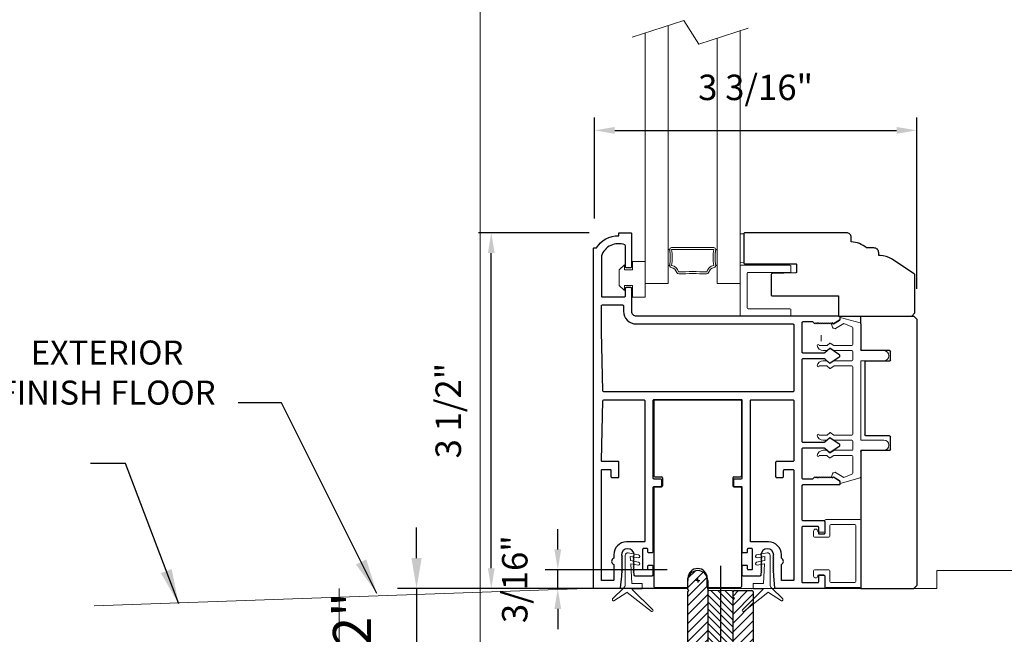
# Model space of a CAD drawing. Extents: x 5690 to 6070, y -770 to -577.
# Drawn here: x 5704 to 5713, y -759 to -753 of the extents above; entities that cross this region are included whole.
import ezdxf

# ---------------------------------------------------------------- set-up
doc = ezdxf.new("R2010")
doc.units = 0
doc.header["$LTSCALE"] = 250
doc.header["$MEASUREMENT"] = 0
doc.header["$PDMODE"] = 3
doc.header["$PDSIZE"] = -2
doc.linetypes.add('CENTERX2', pattern=[20.32, 12.7, -2.54, 2.54, -2.54])
doc.linetypes.add('HIDDEN', pattern=[0.375, 0.25, -0.125])
doc.layers.get('0').update_dxf_attribs({"color": 5, "linetype": 'CONTINUOUS', "lineweight": 20})
doc.layers.get('DEFPOINTS').update_dxf_attribs({"color": 2, "linetype": 'CONTINUOUS'})
for name, color, linetype, lineweight in [('1', 1, 'CONTINUOUS', 13), ('2', 2, 'CONTINUOUS', 25), ('4', 4, 'CONTINUOUS', 5), ('6', 6, 'CONTINUOUS', 5), ('Dimensions', 2, 'CONTINUOUS', 25), ('Hatches', 254, 'CONTINUOUS', 5), ('LS-PR-004 JAMB SEAL', 41, 'CONTINUOUS', 15), ('Pocket', 1, 'CONTINUOUS', 13)]:
    doc.layers.add(name, color=color, linetype=linetype, lineweight=lineweight)
for name, color, linetype in [('81020 DOOR PROFILE B', 90, 'CONTINUOUS'), ('81056 Sash', 255, 'CONTINUOUS'), ('81067 Glazing Stop', 255, 'CONTINUOUS'), ('Center', 3, 'CENTERX2'), ('Dim', 7, 'CONTINUOUS'), ('LS-PP-024 SITTING BLOCK', 25, 'CONTINUOUS')]:
    doc.layers.add(name, color=color, linetype=linetype)
doc.styles.add('ROMANS', font='romans')
doc.dimstyles.new('LWDEC', dxfattribs={"dimscale": 0.1, "dimtxt": 2.5, "dimasz": 2, "dimexe": 1.25, "dimexo": 3, "dimgap": 2, "dimtad": 1, "dimtoh": 1, "dimdec": 4, "dimzin": 11, "dimdsep": 46, "dimlunit": 5, "dimtxsty": 'ROMANS', "dimcen": 0, "dimdle": 1.5, "dimazin": 0, "dimtfac": 1, "dimtdec": 4, "dimtix": 1, "dimtmove": 0, "dimatfit": 3, "dimfxl": 0, "dimfrac": 2, "dimtzin": 0, "dimarcsym": 0})
doc.dimstyles.new('LWDEC$7', dxfattribs={"dimscale": 25, "dimtxt": 2.5, "dimasz": 2.3, "dimexe": 1.25, "dimexo": 3, "dimgap": 2, "dimtad": 1, "dimtoh": 1, "dimdec": 4, "dimzin": 11, "dimdsep": 46, "dimlunit": 5, "dimtxsty": 'ROMANS', "dimcen": 0.1, "dimdle": 1.5, "dimazin": 0, "dimtfac": 1, "dimtdec": 4, "dimtix": 1, "dimtmove": 0, "dimatfit": 3, "dimfxl": 0, "dimfrac": 2, "dimtzin": 0, "dimarcsym": 0})

# ---------------------------------------------------------------- blocks, each defined once
blk = doc.blocks.new('LS-PW-18 SASH')
for p, q in [((-0.6738, 0), (-0.6738, 0.5187)), ((-0.6738, 0.5187), (-0.6425, 0.55)), ((1.9749, 0.55), (-0.6425, 0.55)), ((1.9749, 0.55), (2.0063, 0.5187)), ((2.0063, 0), (2.0063, 0.5187)), ((0.6837, 0.28), (0.6837, 0.01)), ((0.6938, 0.29), (0.8187, 0.29)), ((0.8287, 0.28), (0.8287, 0.05)), ((1.5637, 0.28), (1.5637, 0.05)), ((1.5738, 0.29), (1.6587, 0.29)), ((1.6688, 0.28), (1.6688, 0.01)), ((0.6737, 0), (-0.6738, 0)), ((1.5537, 0.04), (0.8387, 0.04)), ((1.9284, 0), (1.6787, 0)), ((1.9284, 0), (2.0063, 0))]:
    blk.add_line(p, q)
for centre, start, end in [((0.6938, 0.28), 90, 180), ((0.8187, 0.28), 0, 90), ((1.5738, 0.28), 90, 180), ((1.6587, 0.28), 0, 90), ((0.6737, 0.01), 270, 0), ((0.8387, 0.05), 180, 270), ((1.5537, 0.05), 270, 0), ((1.6787, 0.01), 180, 270)]:
    blk.add_arc(centre, 0.01, start, end)
blk = doc.blocks.new('LS-PP-013 LARGE THERMAL BREAK')
for p, q in [((-0.3825, 1.24), (-0.3222, 1.2775)), ((-0.1207, 1.252), (-0.3175, 1.3059)), ((-0.3175, 1.3059), (-0.3175, 1.286)), ((-0.4025, 1.24), (-0.3925, 1.25)), ((-0.4025, 1.24), (-0.3925, 1.2117)), ((-0.3925, 1.25), (-0.3825, 1.24)), ((-0.3614, 1.1969), (-0.2791, 1.2481)), ((-0.2007, 1.2157), (-0.2791, 1.2481)), ((-0.1925, 1.04), (-0.1925, 1.2058)), ((-0.1125, 1.2421), (-0.1125, 0.98)), ((-0.5225, 1.03), (-0.4451, 1.03)), ((-0.4844, 0.98), (-0.4451, 0.98)), ((-0.4194, 1.0533), (-0.4451, 1.03)), ((-0.4194, 1.0033), (-0.4451, 0.98)), ((-0.377, 1.03), (-0.4133, 1.0538)), ((-0.377, 0.98), (-0.4133, 1.0038)), ((-0.377, 1.03), (-0.2025, 1.03)), ((-0.377, 0.98), (-0.2025, 0.98)), ((-0.1925, 0.97), (-0.1925, 0.89)), ((-0.1925, 0.97), (-0.1925, 0.89)), ((-0.1125, 0.98), (0.1125, 0.98)), ((-0.4844, 0.88), (-0.4495, 0.88)), ((-0.4199, 0.8563), (-0.4427, 0.8773)), ((-0.3795, 0.8784), (-0.4139, 0.8558)), ((-0.374, 0.88), (-0.2025, 0.88)), ((-0.1125, 0.88), (-0.1125, 0.1)), ((-0.1125, 0.88), (0.1125, 0.88)), ((-0.5225, 0.83), (-0.4495, 0.83)), ((-0.4199, 0.8063), (-0.4427, 0.8273)), ((-0.3795, 0.8284), (-0.4139, 0.8058)), ((-0.374, 0.83), (-0.2025, 0.83)), ((-0.1925, 0.82), (-0.1925, 0.16)), ((-0.1925, 0.82), (-0.1925, 0.16)), ((-0.5225, 0.15), (-0.4451, 0.15)), ((-0.4844, 0.1), (-0.4451, 0.1)), ((-0.4194, 0.1733), (-0.4451, 0.15)), ((-0.4194, 0.1233), (-0.4451, 0.1)), ((-0.377, 0.15), (-0.4133, 0.1738)), ((-0.377, 0.1), (-0.4133, 0.1238)), ((-0.377, 0.15), (-0.2025, 0.15)), ((-0.377, 0.1), (-0.2025, 0.1)), ((-0.1125, 0.1), (0.1125, 0.1)), ((-0.4844, 0), (-0.4495, 0)), ((-0.374, 0), (-0.2025, 0)), ((-0.1925, 0.09), (-0.1925, 0.01)), ((-0.1125, 0), (-0.1125, -0.2621)), ((-0.1125, 0), (0.1125, 0)), ((-0.5225, -0.05), (-0.4495, -0.05)), ((-0.4199, -0.0237), (-0.4427, -0.0027)), ((-0.4199, -0.0737), (-0.4427, -0.0527)), ((-0.3795, -0.0016), (-0.4139, -0.0242)), ((-0.3795, -0.0516), (-0.4139, -0.0742)), ((-0.374, -0.05), (-0.2025, -0.05)), ((-0.1925, -0.06), (-0.1925, -0.2258)), ((-0.4025, -0.26), (-0.3925, -0.2317)), ((-0.4025, -0.26), (-0.3925, -0.27)), ((-0.3925, -0.27), (-0.3825, -0.26)), ((-0.3825, -0.26), (-0.3222, -0.2975)), ((-0.3614, -0.2169), (-0.2791, -0.2681)), ((-0.1207, -0.272), (-0.3175, -0.3259)), ((-0.2007, -0.2357), (-0.2791, -0.2681)), ((-0.3175, -0.3259), (-0.3175, -0.306))]:
    blk.add_line(p, q)
for centre, radius, start, end in [((-0.3275, 1.286), 0.01, 301.90972, 0), ((-0.3699, 1.2197), 0.024, 199.47398, 307.448), ((-0.3699, 1.2197), 0.024, 116.37143, 121.9719), ((-0.2025, 1.2058), 0.01, 0, 79.70144), ((-0.1225, 1.2421), 0.01, 360, 79.70144), ((-0.5325, 1.03), 0.01, 0, 180), ((-0.4835, 1.0398), 0.0598, 189.43616, 270.8596), ((-0.416, 1.0496), 0.005, 57.32777, 131.98721), ((-0.416, 0.9996), 0.005, 57.32777, 131.98721), ((-0.2025, 1.04), 0.01, 270, 360), ((-0.2025, 0.97), 0.01, 0, 90), ((0.1125, 0.93), 0.05, 270, 90), ((-0.4835, 0.8202), 0.0598, 89.1404, 170.56384), ((-0.4495, 0.87), 0.01, 47.16274, 90), ((-0.374, 0.87), 0.01, 90, 123.25538), ((-0.2025, 0.89), 0.01, 270, 0), ((-0.5325, 0.83), 0.01, 180, 0), ((-0.4495, 0.82), 0.01, 47.16274, 90), ((-0.4166, 0.86), 0.005, 228.01279, 302.67223), ((-0.4166, 0.81), 0.005, 228.01279, 302.67223), ((-0.374, 0.82), 0.01, 90, 123.25538), ((-0.2025, 0.82), 0.01, 0, 90), ((-0.5325, 0.15), 0.01, 0, 180), ((-0.4835, 0.1598), 0.0598, 189.43616, 270.8596), ((-0.416, 0.1696), 0.005, 57.32777, 131.98721), ((-0.416, 0.1196), 0.005, 57.32777, 131.98721), ((-0.2025, 0.16), 0.01, 270, 360), ((-0.2025, 0.09), 0.01, 0, 90), ((0.1125, 0.05), 0.05, 270, 90), ((-0.4835, -0.0598), 0.0598, 89.1404, 170.56384), ((-0.4495, -0.01), 0.01, 47.16274, 90), ((-0.2025, 0.01), 0.01, 270, 0), ((-0.5325, -0.05), 0.01, 180, 0), ((-0.4495, -0.06), 0.01, 47.16274, 90), ((-0.4166, -0.02), 0.005, 228.01279, 302.67223), ((-0.4166, -0.07), 0.005, 228.01279, 302.67223), ((-0.374, -0.01), 0.01, 90, 123.25538), ((-0.374, -0.06), 0.01, 90, 123.25538), ((-0.2025, -0.06), 0.01, 0, 90), ((-0.3699, -0.2397), 0.024, 52.552, 160.52602), ((-0.3699, -0.2397), 0.024, 238.0281, 243.62857), ((-0.2025, -0.2258), 0.01, 280.29856, 0), ((-0.1225, -0.2621), 0.01, 280.29856, 360), ((-0.3275, -0.306), 0.01, 0, 58.09028)]:
    blk.add_arc(centre, radius, start, end)
blk = doc.blocks.new('LS-PP-014 SMALL THERMAL BREAK')
for p, q in [((-0.1775, 0.66), (-0.1775, 0.555)), ((-0.1675, 0.67), (0.1675, 0.67)), ((-0.1275, 0.61), (-0.1275, 0.505)), ((-0.1175, 0.62), (0.1175, 0.62)), ((0.1275, 0.61), (0.1275, 0.06)), ((0.1775, 0.66), (0.1775, 0.01)), ((-0.2875, 0.555), (-0.2875, 0.505)), ((-0.2775, 0.495), (-0.1375, 0.495)), ((-0.2375, 0.545), (-0.1875, 0.545)), ((-0.2275, 0.545), (-0.1875, 0.545)), ((-0.2875, 0.115), (-0.2875, 0.165)), ((-0.2775, 0.175), (-0.1375, 0.175)), ((-0.2375, 0.125), (-0.1875, 0.125)), ((-0.2275, 0.125), (-0.1875, 0.125)), ((-0.1775, 0.01), (-0.1775, 0.115)), ((-0.1275, 0.06), (-0.1275, 0.165)), ((-0.1675, 0), (0.1675, 0)), ((-0.1175, 0.05), (0.1175, 0.05))]:
    blk.add_line(p, q)
for centre, radius, start, end in [((-0.1675, 0.66), 0.01, 90, 180), ((-0.1175, 0.61), 0.01, 90, 180), ((0.1175, 0.61), 0.01, 0, 90), ((0.1675, 0.66), 0.01, 360, 90), ((-0.2675, 0.555), 0.02, 0, 180), ((-0.2775, 0.505), 0.01, 180, 270), ((-0.2375, 0.555), 0.01, 180, 270), ((-0.1875, 0.555), 0.01, 270, 360), ((-0.1375, 0.505), 0.01, 270, 0), ((-0.2775, 0.165), 0.01, 90, 180), ((-0.2675, 0.115), 0.02, 180, 0), ((-0.2375, 0.115), 0.01, 90, 180), ((-0.1875, 0.115), 0.01, 0, 90), ((-0.1375, 0.165), 0.01, 0, 90), ((-0.1675, 0.01), 0.01, 180, 270), ((-0.1175, 0.06), 0.01, 180, 270), ((0.1175, 0.06), 0.01, 270, 0), ((0.1675, 0.01), 0.01, 270, 360)]:
    blk.add_arc(centre, radius, start, end)
blk = doc.blocks.new('LS-PR-001 GLAZING RUBBER')
for p, q in [((-0.1425, 0.32), (-0.1925, 0.27)), ((-0.1425, 0.27), (-0.1425, 0.32)), ((-0.0625, 0.27), (-0.0625, 0.35)), ((0.0625, 0.35), (-0.0625, 0.35)), ((0.0625, 0.35), (0.0625, 0)), ((-0.1925, 0.115), (-0.1925, 0.27)), ((-0.0625, 0.27), (-0.1425, 0.27)), ((-0.1425, 0.065), (-0.1925, 0.115)), ((-0.1425, 0.065), (-0.1425, 0.115)), ((-0.0625, 0.115), (-0.1425, 0.115)), ((-0.0625, 0), (-0.0625, 0.115)), ((0.0625, 0), (-0.0625, 0))]:
    blk.add_line(p, q)
blk = doc.blocks.new('LS-PP-015 GLASS THERMAL BREAK')
for p, q in [((-0.25, 0.49), (-0.25, 0.01)), ((-0.24, 0.5), (0.24, 0.5)), ((0.25, 0.49), (0.25, 0.44)), ((-0.18, 0.42), (-0.18, 0.08)), ((-0.17, 0.43), (0.24, 0.43)), ((-0.24, 0), (0.24, 0)), ((-0.17, 0.07), (0.24, 0.07)), ((0.25, 0.06), (0.25, 0.01))]:
    blk.add_line(p, q)
for centre, start, end in [((-0.24, 0.49), 90, 180), ((0.24, 0.49), 0, 90), ((-0.17, 0.42), 90, 180), ((0.24, 0.44), 270, 0), ((-0.24, 0.01), 180, 270), ((-0.17, 0.08), 180, 270), ((0.24, 0.06), 0, 90), ((0.24, 0.01), 270, 0)]:
    blk.add_arc(centre, 0.01, start, end)
blk = doc.blocks.new('LS-PR-004 JAMB SEAL')
for p, q in [((-0.0041, 0.3644), (0.2331, 0.5527)), ((0.0452, 0.3353), (0.2461, 0.5362)), ((-0.0388, 0.3187), (-0.1484, 0.4283)), ((-0.0099, 0.3641), (-0.1366, 0.4465)), ((0.0443, 0.33), (0.0446, 0.334)), ((0.0463, 0.3279), (0.1406, 0.3279)), ((0.1426, 0.3259), (0.1426, 0.2799)), ((-0.025, 0), (-0.025, 0.2887)), ((0.0298, 0.0841), (0.0411, 0.276)), ((0.0431, 0.2779), (0.1406, 0.2779)), ((0.0255, 0.0127), (0.0277, 0.0491)), ((0.1033, 0.0253), (0.0279, 0.0106)), ((0.1076, 0.0662), (0.0293, 0.0509)), ((0.1033, 0.0959), (0.0322, 0.0821)), ((0.1076, -0.0045), (0.0048, -0.0245))]:
    blk.add_line(p, q)
for centre, radius, start, end in [((0.2382, 0.5433), 0.0107, 318.48412, 118.42031), ((-0.1394, 0.4354), 0.0114, 75.71844, 218.23383), ((-0.0644, 0.2887), 0.0394, 0, 49.58363), ((-0.0072, 0.3683), 0.005, 236.97613, 308.45222), ((0.0463, 0.3299), 0.002, 176.61121, 270), ((0.0466, 0.3338), 0.002, 135, 176.61121), ((0.1406, 0.3259), 0.002, 0, 90), ((0.0431, 0.2759), 0.002, 90, 176.61121), ((0.1406, 0.2799), 0.002, 270, 0), ((0, 0), 0.025, 179.80842, 281.03647), ((0.0275, 0.0125), 0.002, 176.58086, 281.03647), ((0.0297, 0.049), 0.002, 101.03647, 176.58086), ((0.0318, 0.084), 0.002, 176.58086, 281.03647), ((0.1033, 0.0808), 0.0152, 286.41098, 90), ((0.1033, 0.0101), 0.0152, 286.41098, 90)]:
    blk.add_arc(centre, radius, start, end)
blk = doc.blocks.new('LS-PP-024 SITTING BLOCK')
for p, q in [((269.6817, 55.28), (269.6817, 54.545)), ((269.6917, 55.29), (270.5317, 55.29)), ((270.5417, 55.28), (270.5417, 54.545)), ((269.6917, 54.535), (269.7567, 54.535)), ((269.7667, 54.525), (269.7667, 54.445)), ((270.4567, 54.525), (270.4567, 54.445)), ((270.4667, 54.535), (270.5317, 54.535)), ((269.6817, 54.425), (269.6817, 53.455)), ((269.6917, 54.435), (269.7567, 54.435)), ((270.4667, 54.435), (270.5317, 54.435)), ((270.5417, 54.425), (270.5417, 53.455)), ((270.0167, 53.445), (270.0167, 53.5375)), ((270.2067, 53.445), (270.2067, 53.5375)), ((269.6917, 53.445), (270.0167, 53.445)), ((270.2067, 53.445), (270.5317, 53.445))]:
    blk.add_line(p, q)
for centre, radius, start, end in [((269.6917, 55.28), 0.01, 90, 180), ((270.5317, 55.28), 0.01, 360, 90), ((269.6917, 54.545), 0.01, 180, 270), ((269.7567, 54.525), 0.01, 0, 90), ((270.4667, 54.525), 0.01, 90, 180), ((270.5317, 54.545), 0.01, 270, 0), ((269.6917, 54.425), 0.01, 90, 180), ((269.7567, 54.445), 0.01, 270, 0), ((270.4667, 54.445), 0.01, 180, 270), ((270.5317, 54.425), 0.01, 0, 90), ((270.1117, 53.5375), 0.095, 0, 180), ((269.6917, 53.455), 0.01, 180, 270), ((270.5317, 53.455), 0.01, 270, 0)]:
    blk.add_arc(centre, radius, start, end)
blk = doc.blocks.new('*D457')
at = {"layer": '2', "color": 0, "lineweight": -2}
for p, q in [((5708.9268, -757.8067), (5708.9268, -757.6067)), ((5710.0008, -758.0067), (5708.8018, -758.0067)), ((5708.9268, -758.193), (5708.9268, -758.0067)), ((5709.907, -758.193), (5708.8018, -758.193)), ((5708.9268, -758.393), (5708.9268, -758.593))]:
    blk.add_line(p, q, dxfattribs=at)
at = {"layer": '2', "color": 0}
for points in [[(5708.8935, -757.8067), (5708.9602, -757.8067), (5708.9268, -758.0067)], [(5708.8935, -758.393), (5708.9602, -758.393), (5708.9268, -758.193)]]:
    blk.add_solid(points, dxfattribs=at)
at = {"layer": 'DEFPOINTS', "color": 0}
for p in [(5708.9268, -758.0067), (5710.3008, -758.0067), (5710.207, -758.193)]:
    blk.add_point(p, dxfattribs=at)
at = {"layer": '2', "color": 0, "insert": (5708.5363, -758.0999), "char_height": 0.25, "attachment_point": 5, "rotation": 90, "style": 'ROMANS'}
blk.add_mtext('3/16"', dxfattribs=at)
blk = doc.blocks.new('*D458')
at = {"layer": '2', "color": 0, "lineweight": -2}
for p, q in [((5709.2364, -754.693), (5708.1481, -754.693)), ((5708.2731, -757.993), (5708.2731, -754.893)), ((5708.9864, -758.193), (5708.1481, -758.193))]:
    blk.add_line(p, q, dxfattribs=at)
at = {"layer": '2', "color": 0}
for points in [[(5708.2398, -754.893), (5708.3065, -754.893), (5708.2731, -754.693)], [(5708.2398, -757.993), (5708.3065, -757.993), (5708.2731, -758.193)]]:
    blk.add_solid(points, dxfattribs=at)
at = {"layer": 'DEFPOINTS', "color": 0}
for p in [(5708.2731, -754.693), (5709.5364, -754.693), (5709.2864, -758.193)]:
    blk.add_point(p, dxfattribs=at)
at = {"layer": '2', "color": 0, "insert": (5707.8827, -756.443), "char_height": 0.25, "attachment_point": 5, "rotation": 90, "style": 'ROMANS'}
blk.add_mtext('3 1/2"', dxfattribs=at)
blk = doc.blocks.new('*D461')
at = {"layer": '2', "color": 0, "lineweight": -2}
for p, q in [((5709.2864, -754.553), (5709.2864, -753.5621)), ((5712.456, -755.2443), (5712.456, -753.5621)), ((5709.4864, -753.6871), (5712.256, -753.6871))]:
    blk.add_line(p, q, dxfattribs=at)
at = {"layer": '2', "color": 0}
for points in [[(5709.4864, -753.6538), (5709.4864, -753.7205), (5709.2864, -753.6871)], [(5712.256, -753.6538), (5712.256, -753.7205), (5712.456, -753.6871)]]:
    blk.add_solid(points, dxfattribs=at)
at = {"layer": 'DEFPOINTS', "color": 0}
for p in [(5712.456, -753.6871), (5709.2864, -754.853), (5712.456, -755.5443)]:
    blk.add_point(p, dxfattribs=at)
at = {"layer": '2', "color": 0, "insert": (5710.8712, -753.2967), "char_height": 0.25, "attachment_point": 5, "style": 'ROMANS'}
blk.add_mtext('3 3/16"', dxfattribs=at)
blk = doc.blocks.new('*D624')
at = {"layer": '2', "color": 0, "lineweight": -2}
for p, q in [((5716.7326, -745.0416), (5722.1154, -745.0416)), ((5721.9279, -759.7172), (5721.9279, -745.3416)), ((5712.2804, -760.0172), (5722.1154, -760.0172))]:
    blk.add_line(p, q, dxfattribs=at)
at = {"layer": '2', "color": 0}
for points in [[(5721.8779, -745.3416), (5721.9779, -745.3416), (5721.9279, -745.0416)], [(5721.8779, -759.7172), (5721.9779, -759.7172), (5721.9279, -760.0172)]]:
    blk.add_solid(points, dxfattribs=at)
at = {"layer": 'DEFPOINTS', "color": 0}
for p in [(5716.2826, -745.0416), (5721.9279, -745.0416), (5711.8304, -760.0172)]:
    blk.add_point(p, dxfattribs=at)
at = {"layer": '2', "color": 0, "insert": (5721.3779, -752.3679), "char_height": 0.375, "attachment_point": 5, "rotation": 90, "style": 'ROMANS'}
blk.add_mtext('System Height', dxfattribs=at)
blk = doc.blocks.new('SW_CENTERMARKSYMBOL_0')
at = {"layer": 'Dim', "color": 0}
for q in [(-1, 0), (0, 1), (0, -1), (1, 0)]:
    blk.add_line((0, 0), q, dxfattribs=at)
blk = doc.blocks.new('A$C24DF0AF0')
at = {"layer": 'Hatches'}
h = blk.add_hatch(dxfattribs=at)
h.set_pattern_fill('ANSI31', color=256, scale=0.5, style=0)
h.set_pattern_definition([(45, (-318.8535, -176.4733), (-1.122532, 1.122532), [])])
edge = h.paths.add_edge_path(flags=0)
edge.add_line((15.56, 7.16), (16.35, 10.08))
edge.add_arc((16.25, 10.1), 0.1, 345, 450)
edge.add_line((16.25, 10.2), (15.56, 10.2))
edge.add_line((15.56, 10.2), (16.35, 13.13))
edge.add_arc((16.25, 13.15), 0.1, 345, 450)
edge.add_line((16.25, 13.25), (15.56, 13.25))
edge.add_line((15.56, 13.25), (15.88, 14.44))
edge.add_line((15.88, 14.44), (15.56, 14.76))
edge.add_line((15.56, 14.76), (16.11, 15.31))
edge.add_line((16.11, 15.31), (16.35, 16.17))
edge.add_arc((16.25, 16.2), 0.1, 345, 450)
edge.add_line((16.25, 16.3), (15.57, 16.3))
edge.add_line((15.57, 16.3), (16.32, 19.09))
edge.add_arc((15.35, 19.35), 1, 345, 360)
edge.add_line((16.35, 19.35), (16.35, 34.94))
edge.add_arc((16.05, 34.96), 0.3, 356.467, 450)
edge.add_line((16.05, 35.26), (11.65, 35.26))
edge.add_arc((11.65, 34.96), 0.3, 90, 180)
edge.add_line((11.35, 34.96), (11.35, 12.76))
edge.add_arc((10.35, 12.76), 1, 270, 360, ccw=False)
edge.add_line((10.35, 11.76), (6, 11.76))
edge.add_arc((6, 12.76), 1, 180, 270, ccw=False)
edge.add_line((5, 12.76), (5, 37.76))
edge.add_arc((2.5, 37.76), 2.5, 0, 180)
edge.add_line((0, 37.76), (0, 35.56))
edge.add_line((0, 35.56), (0.3, 35.26))
edge.add_line((0.3, 35.26), (0, 34.96))
edge.add_line((0, 34.96), (0, 19.35))
edge.add_arc((1, 19.35), 1, 180, 195)
edge.add_line((0.03, 19.09), (0.78, 16.3))
edge.add_line((0.78, 16.3), (0.1, 16.3))
edge.add_arc((0.1, 16.2), 0.1, 90, 195)
edge.add_line((0, 16.17), (0.24, 15.31))
edge.add_line((0.24, 15.31), (0.79, 14.76))
edge.add_line((0.79, 14.76), (0.47, 14.44))
edge.add_line((0.47, 14.44), (0.79, 13.25))
edge.add_line((0.79, 13.25), (0.1, 13.25))
edge.add_arc((0.1, 13.15), 0.1, 90, 195)
edge.add_line((0, 13.13), (0.79, 10.2))
edge.add_line((0.79, 10.2), (0.1, 10.2))
edge.add_arc((0.1, 10.1), 0.1, 90, 195)
edge.add_line((0, 10.08), (0.79, 7.16))
edge.add_line((0.79, 7.16), (0.1, 7.16))
edge.add_arc((0.1, 7.06), 0.1, 90, 180)
edge.add_line((0, 7.06), (0, 2.46))
edge.add_arc((0.3, 2.46), 0.3, 180, 270)
edge.add_line((0.3, 2.16), (4.7, 2.16))
edge.add_arc((4.7, 2.46), 0.3, 270, 360)
edge.add_line((5, 2.46), (5, 2.86))
edge.add_arc((5.3, 2.86), 0.3, 90, 180, ccw=False)
edge.add_line((5.3, 3.16), (7.87, 3.16))
edge.add_line((7.87, 3.16), (8.17, 3.46))
edge.add_line((8.17, 3.46), (8.47, 3.16))
edge.add_line((8.47, 3.16), (11.05, 3.16))
edge.add_arc((11.05, 2.86), 0.3, 0, 90, ccw=False)
edge.add_line((11.35, 2.86), (11.35, 2.46))
edge.add_arc((11.65, 2.46), 0.3, 180, 270)
edge.add_line((11.65, 2.16), (16.05, 2.16))
edge.add_arc((16.05, 2.46), 0.3, 270, 360)
edge.add_line((16.35, 2.46), (16.35, 7.06))
edge.add_arc((16.25, 7.06), 0.1, 0, 90)
edge.add_line((16.25, 7.16), (15.56, 7.16))
for p, q in [((0, 35.56), (0, 37.76)), ((5, 37.76), (5, 12.76)), ((0.3, 35.26), (0, 35.56)), ((0, 34.96), (0.3, 35.26)), ((0, 19.35), (0, 34.96)), ((11.35, 33.56), (11.35, 34.96)), ((11.65, 35.26), (16.05, 35.26)), ((16.35, 34.94), (16.35, 19.35)), ((11.65, 33.26), (11.35, 33.56)), ((11.35, 32.96), (11.65, 33.26)), ((11.35, 12.76), (11.35, 32.96)), ((0.78, 16.3), (0.03, 19.09)), ((16.32, 19.09), (15.57, 16.3)), ((0.24, 15.31), (0, 16.17)), ((0.1, 16.3), (0.78, 16.3)), ((0.79, 14.76), (0.24, 15.31)), ((0.47, 14.44), (0.79, 14.76)), ((16.11, 15.31), (15.56, 14.76)), ((15.56, 14.76), (15.88, 14.44)), ((15.57, 16.3), (16.25, 16.3)), ((16.35, 16.17), (16.11, 15.31)), ((0.79, 10.2), (0, 13.13)), ((0.1, 13.25), (0.79, 13.25)), ((0.79, 13.25), (0.47, 14.44)), ((15.88, 14.44), (15.56, 13.25)), ((15.56, 13.25), (16.25, 13.25)), ((16.35, 13.13), (15.56, 10.2)), ((0.79, 7.16), (0, 10.08)), ((0.1, 10.2), (0.79, 10.2)), ((6, 11.76), (10.35, 11.76)), ((15.56, 10.2), (16.25, 10.2)), ((16.35, 10.08), (15.56, 7.16)), ((0, 2.66), (0, 7.06)), ((0.1, 7.16), (0.79, 7.16)), ((7.87, 5.76), (6, 5.76)), ((8.17, 6.06), (7.87, 5.76)), ((8.47, 5.76), (8.17, 6.06)), ((10.35, 5.76), (8.47, 5.76)), ((15.56, 7.16), (16.25, 7.16)), ((16.35, 7.06), (16.35, 2.66)), ((5, 4.76), (5, 2.66)), ((11.35, 2.66), (11.35, 4.76)), ((4.5, 2.16), (0.5, 2.16)), ((15.85, 2.16), (11.85, 2.16))]:
    blk.add_line(p, q)
for centre, radius, start, end in [((2.5, 37.76), 2.5, 0, 180), ((2.5, 37.76), 2.5, 0, 180), ((11.65, 34.96), 0.3, 90, 180), ((11.65, 34.96), 0.3, 90, 180), ((16.05, 34.96), 0.3, 356.467, 90), ((16.05, 34.96), 0.3, 356.467, 90), ((1, 19.35), 1, 180, 195), ((1, 19.35), 1, 180, 195), ((15.35, 19.35), 1, 345, 0), ((15.35, 19.35), 1, 345, 0), ((0.1, 16.2), 0.1, 90, 195), ((0.1, 16.2), 0.1, 90, 195), ((16.25, 16.2), 0.1, 345, 90), ((16.25, 16.2), 0.1, 345, 90), ((0.1, 13.15), 0.1, 90, 195), ((0.1, 13.15), 0.1, 90, 195), ((6, 12.76), 1, 180, 270), ((6, 12.76), 1, 180, 270), ((10.35, 12.76), 1, 270, 0), ((10.35, 12.76), 1, 270, 0), ((16.25, 13.15), 0.1, 345, 90), ((16.25, 13.15), 0.1, 345, 90), ((0.1, 10.1), 0.1, 90, 195), ((0.1, 10.1), 0.1, 90, 195), ((16.25, 10.1), 0.1, 345, 90), ((16.25, 10.1), 0.1, 345, 90), ((0.1, 7.06), 0.1, 90, 180), ((0.1, 7.06), 0.1, 90, 180), ((6, 4.76), 1, 90, 180), ((6, 4.76), 1, 90, 180), ((10.35, 4.76), 1, 0, 90), ((10.35, 4.76), 1, 0, 90), ((16.25, 7.06), 0.1, 0, 90), ((16.25, 7.06), 0.1, 0, 90), ((0.5, 2.66), 0.5, 180, 270), ((0.5, 2.66), 0.5, 180, 270), ((4.5, 2.66), 0.5, 270, 0), ((4.5, 2.66), 0.5, 270, 0), ((11.85, 2.66), 0.5, 180, 270), ((11.85, 2.66), 0.5, 180, 270), ((15.85, 2.66), 0.5, 270, 0), ((15.85, 2.66), 0.5, 270, 0)]:
    blk.add_arc(centre, radius, start, end)
at = {"layer": 'Center'}
blk.add_line((8.17, 41.49), (8.17, 0), dxfattribs=at)
at = {"xscale": 0.5, "yscale": 0.5, "zscale": 0.5}
blk.add_blockref('SW_CENTERMARKSYMBOL_0', (2.5, 37.76), dxfattribs=at)
blk = doc.blocks.new('*D631')
at = {"layer": 'DEFPOINTS', "color": 0}
for p in [(5709.2883, -758.1925), (5707.5389, -759.6735), (5708.2778, -759.6735)]:
    blk.add_point(p, dxfattribs=at)
at = {"layer": 'Dimensions', "color": 0, "lineweight": -2}
for p, q in [((5707.5389, -757.8925), (5707.5389, -757.5925)), ((5708.8383, -758.1925), (5707.3514, -758.1925)), ((5707.5389, -758.1925), (5707.5389, -759.6735)), ((5707.8278, -759.6735), (5707.3514, -759.6735)), ((5707.5389, -759.9735), (5707.5389, -760.2735))]:
    blk.add_line(p, q, dxfattribs=at)
at = {"layer": 'Dimensions', "color": 0}
for points in [[(5707.4889, -757.8925), (5707.5889, -757.8925), (5707.5389, -758.1925)], [(5707.4889, -759.9735), (5707.5889, -759.9735), (5707.5389, -759.6735)]]:
    blk.add_solid(points, dxfattribs=at)
at = {"layer": 'Dimensions', "color": 0, "insert": (5706.9532, -758.933), "char_height": 0.375, "attachment_point": 5, "rotation": 90, "style": 'ROMANS'}
blk.add_mtext('1 1/2"', dxfattribs=at)

msp = doc.modelspace()

# ---------------------------------------------------------------- hatches: boundary and pattern name
at = {"layer": '2'}
h = msp.add_hatch(dxfattribs=at)
h.set_pattern_fill('ANSI31', color=256, scale=0.3937, angle=90)
h.set_pattern_definition([(135, (5304.10616, -1368.213657), (-0.0347984925, -0.0347984925), [])])
edge = h.paths.add_edge_path()
edge.add_arc((5710.41243, -758.22465), 0.01181, 90, 180)
edge.add_arc((5710.41243, -758.22465), 0.01181, 90, 180, ccw=False)
edge.add_line((5710.41243, -758.21284), (5710.63883, -758.21284))
edge.add_arc((5710.63883, -758.22465), 0.01181, -3.533043, 90, ccw=False)
edge.add_line((5710.65062, -758.22538), (5710.65062, -759.1255))
edge.add_arc((5710.63883, -759.12622), 0.01181, -90, 3.533043, ccw=False)
edge.add_line((5710.63883, -759.13803), (5710.41243, -759.13803))
edge.add_arc((5710.41243, -759.12622), 0.01181, 180, 270, ccw=False)
edge.add_line((5710.40062, -759.12622), (5710.40062, -758.22465))

# ---------------------------------------------------------------- linework, layer by layer
msp.add_line((5711.51519, -755.7009), (5711.51519, -755.7609))
msp.add_lwpolyline([(5709.65644, -752.77162), (5710.16496, -752.60541), (5710.31473, -752.841), (5710.79847, -752.68288)])
for points in [[(5710.029, -754.8812, -0.0217128), (5710.03145, -754.90434, -0.0155143), (5710.03246, -754.93688, -0.0155143), (5710.03145, -754.96942, -0.0217128), (5710.029, -754.99256, -0.0760105), (5710.02347, -755.01334, -0.2410878), (5710.02065, -755.01562), (5710.01081, -755.01562), (5710.01081, -754.85814), (5710.02065, -754.85814, -0.2484574), (5710.02351, -754.86039, -0.078354)], [(5710.47637, -754.8812, 0.0217128), (5710.47392, -754.90434, 0.0155143), (5710.47291, -754.93688, 0.0155143), (5710.47392, -754.96942, 0.0217128), (5710.47637, -754.99256, 0.0760105), (5710.4819, -755.01334, 0.2410878), (5710.48472, -755.01562), (5710.49457, -755.01562), (5710.49457, -754.85814), (5710.48472, -754.85814, 0.2484574), (5710.48186, -754.86039, 0.078354)]]:
    msp.add_lwpolyline(points, format="xyb", close=True)
at = {"linetype": 'HIDDEN', "ltscale": 0.25}
msp.add_lwpolyline([(5706.77776, -758.19298), (5706.77776, -760.51721), (5708.35141, -760.51721), (5708.35141, -761.26524), (5709.35141, -761.26524), (5709.35141, -760.51721), (5711.69067, -760.51721), (5711.68653, -761.2653), (5712.67826, -761.2653), (5712.6824, -760.51721), (5714.26433, -760.51721), (5714.26433, -758.0131), (5717.78064, -758.01606)], dxfattribs=at)
msp.add_lwpolyline([(5710.41243, -758.21284, 0.4142136), (5710.40062, -758.22465, -0.4142136), (5710.41243, -758.21284), (5710.63883, -758.21284, -0.4323918), (5710.65062, -758.22538), (5710.65062, -759.1255, -0.4323918), (5710.63883, -759.13803), (5710.41243, -759.13803, -0.4142136), (5710.40062, -759.12622), (5710.40062, -758.22465)], format="xyb")
at = {"layer": '1'}
for points in [[(5710.01081, -752.65579), (5710.01081, -755.19298), (5709.7864, -755.19298), (5709.7864, -752.72915)], [(5710.71898, -752.70886), (5710.71898, -755.19298), (5710.49457, -755.19298), (5710.49457, -752.78221)]]:
    msp.add_lwpolyline(points, dxfattribs=at)
msp.add_lwpolyline([(5710.03246, -754.93688, 0.0394871), (5710.02655, -754.86222, -0.4612448), (5710.04599, -754.83944), (5710.45938, -754.83944, -0.4612448), (5710.47882, -754.86222, 0.0394871), (5710.47291, -754.93688, 0.0394871), (5710.47882, -755.01154, -0.4002485), (5710.4634, -755.03391, 0.2822644), (5710.40948, -755.08475, -0.354809), (5710.38935, -755.09925, 0.0288084), (5710.11602, -755.09925, -0.354809), (5710.09589, -755.08475, 0.2822644), (5710.04197, -755.03391, -0.4002485), (5710.02655, -755.01154, 0.0148376), (5710.03016, -754.98359)], format="xyb", dxfattribs=at)
msp.add_lwpolyline([(5710.04599, -754.85913), (5710.45938, -754.85913, 0.0790975), (5710.45938, -755.01464, 0.2822644), (5710.39048, -755.0796, 0.0288084), (5710.11489, -755.0796, 0.2822644), (5710.04599, -755.01464, 0.0790975)], format="xyb", close=True, dxfattribs=at)
at = {"layer": '4'}
for points in [[(5712.65304, -758.19298), (5712.65304, -758.19298), (5712.65304, -758.0131), (5716.86567, -758.0131)], [(5704.3688, -758.36193), (5709.20702, -758.19298), (5710.20701, -758.19298)], [(5710.39451, -758.19298), (5712.65304, -758.19298)]]:
    msp.add_lwpolyline(points, dxfattribs=at)
at = {"layer": '6'}
msp.add_lwpolyline([(5710.75444, -754.98841), (5710.71898, -754.98729), (5710.71898, -754.70298), (5710.75444, -754.70411)], close=True, dxfattribs=at)
at = {"layer": '81020 DOOR PROFILE B'}
for points in [[(5711.54052, -757.52369, -0.4142136), (5711.55036, -757.53353), (5711.55036, -757.6477, -0.4142136), (5711.54052, -757.65755), (5711.50115, -757.65755, -0.4142136), (5711.4913, -757.6477), (5711.4913, -757.59258, 0.4142136), (5711.48146, -757.58274), (5711.335, -757.58274, 0.4142136), (5711.32516, -757.59258), (5711.32516, -758.12408, 0.4142136), (5711.335, -758.13392), (5711.48146, -758.13392, 0.4142136), (5711.4913, -758.12408), (5711.4913, -758.06896, -0.4142136), (5711.50115, -758.05912), (5711.54052, -758.05912, -0.4142136), (5711.55036, -758.06896), (5711.55036, -758.18313, -0.4142136), (5711.54052, -758.19298), (5711.07102, -758.19298, -0.3848656), (5711.06123, -758.18413), (5711.04957, -758.06936), (5711.04957, -758.04121), (5711.03973, -758.03137), (5711.04957, -758.02153), (5711.03973, -758.01168), (5711.04957, -758.00184), (5711.03973, -757.992), (5711.04957, -757.98216), (5711.03973, -757.97231), (5711.04957, -757.96247), (5711.03973, -757.95263), (5711.04957, -757.94279), (5711.03973, -757.93294), (5711.04957, -757.9231), (5711.03973, -757.91326), (5711.04957, -757.90342), (5711.03973, -757.89357), (5711.04957, -757.88373), (5711.03973, -757.87389), (5711.04957, -757.86405, 1), (5710.92359, -757.86405), (5710.93343, -757.87389), (5710.92359, -757.88373), (5710.93343, -757.89357), (5710.92359, -757.90342), (5710.93343, -757.91326), (5710.92359, -757.9231), (5710.93343, -757.93294), (5710.92359, -757.94279), (5710.93343, -757.95263), (5710.92359, -757.96247), (5710.93343, -757.97231), (5710.92359, -757.98216), (5710.93343, -757.992), (5710.92359, -758.00184), (5710.93343, -758.01168), (5710.92359, -758.02153), (5710.93343, -758.03137), (5710.92359, -758.04121), (5710.92359, -758.05951, -0.4142136), (5710.91375, -758.06936), (5710.75056, -758.06936, -0.4142136), (5710.74071, -758.05951), (5710.74071, -757.9729, -0.4142136), (5710.75056, -757.96306), (5710.77989, -757.96306, -0.4142136), (5710.78973, -757.9729), (5710.78973, -757.99652, 0.4142136), (5710.79957, -758.00636), (5710.83107, -758.00636, 0.4142136), (5710.84091, -757.99652), (5710.84091, -757.80715, 0.4142136), (5710.83107, -757.79731), (5710.79957, -757.79731, 0.4142136), (5710.78973, -757.80715), (5710.78973, -757.83077, -0.4142136), (5710.77989, -757.84062), (5710.75056, -757.84062, -0.4142136), (5710.74071, -757.83077), (5710.74071, -757.20085, 0.4142136), (5710.73087, -757.19101), (5710.66552, -757.19101, -0.4142136), (5710.65568, -757.18117), (5710.65568, -757.12211, -0.4142136), (5710.66552, -757.11227), (5710.73087, -757.11227, 0.4142136), (5710.74071, -757.10243), (5710.74071, -756.34652, 0.4142136), (5710.73087, -756.33668), (5709.87064, -756.33668, 0.4142136), (5709.86079, -756.34652), (5709.86079, -757.10243, 0.4142136), (5709.87064, -757.11227), (5709.93599, -757.11227, -0.4142136), (5709.94583, -757.12211), (5709.94583, -757.18117, -0.4142136), (5709.93599, -757.19101), (5709.87064, -757.19101, 0.4142136), (5709.86079, -757.20085), (5709.86079, -757.83077, -0.4142136), (5709.85095, -757.84062), (5709.82162, -757.84062, -0.4142136), (5709.81178, -757.83077), (5709.81178, -757.80715, 0.4142136), (5709.80194, -757.79731), (5709.77044, -757.79731, 0.4142136), (5709.7606, -757.80715), (5709.7606, -757.99652, 0.4142136), (5709.77044, -758.00636), (5709.80194, -758.00636, 0.4142136), (5709.81178, -757.99652), (5709.81178, -757.9729, -0.4142136), (5709.82162, -757.96306), (5709.85095, -757.96306, -0.4142136), (5709.86079, -757.9729), (5709.86079, -758.05951, -0.4142136), (5709.85095, -758.06936), (5709.68776, -758.06936, -0.4142136), (5709.67792, -758.05951), (5709.67792, -758.04121), (5709.66808, -758.03137), (5709.67792, -758.02153), (5709.66808, -758.01168), (5709.67792, -758.00184), (5709.66808, -757.992), (5709.67792, -757.98216), (5709.66808, -757.97231), (5709.67792, -757.96247), (5709.66808, -757.95263), (5709.67792, -757.94279), (5709.66808, -757.93294), (5709.67792, -757.9231), (5709.66808, -757.91326), (5709.67792, -757.90342), (5709.66808, -757.89357), (5709.67792, -757.88373), (5709.66808, -757.87389), (5709.67792, -757.86405, 1), (5709.55194, -757.86405), (5709.56178, -757.87389), (5709.55194, -757.88373), (5709.56178, -757.89357), (5709.55194, -757.90342), (5709.56178, -757.91326), (5709.55194, -757.9231), (5709.56178, -757.93294), (5709.55194, -757.94279), (5709.56178, -757.95263), (5709.55194, -757.96247), (5709.56178, -757.97231), (5709.55194, -757.98216), (5709.56178, -757.992), (5709.55194, -758.00184), (5709.56178, -758.01168), (5709.55194, -758.02153), (5709.56178, -758.03137), (5709.55194, -758.04121), (5709.55194, -758.06936), (5709.54028, -758.18413, -0.3848656), (5709.53049, -758.19298), (5709.28619, -758.19298, -0.4142136), (5709.27635, -758.18313), (5709.27635, -754.85243, -0.4142136), (5709.28619, -754.84259), (5709.30651, -754.84259, -0.260412), (5709.52536, -754.72251), (5709.52536, -754.70283, -0.4142136), (5709.5352, -754.69298), (5709.6415, -754.69298, -0.4142136), (5709.65135, -754.70283), (5709.65135, -755.0296, -0.4142136), (5709.6415, -755.03944), (5709.60213, -755.03944, -0.4142136), (5709.59229, -755.0296), (5709.59229, -754.82185, 0.3121005), (5709.58592, -754.81265, 0.4241673), (5709.35561, -754.92153, 0.0818945), (5709.35509, -754.92469), (5709.35509, -755.31503, 0.4142136), (5709.36493, -755.32487), (5709.58245, -755.32487, 0.4142136), (5709.59229, -755.31503), (5709.59229, -755.24023, -0.4142136), (5709.60213, -755.23038), (5709.6415, -755.23038, -0.4142136), (5709.65135, -755.24023), (5709.65135, -755.46562, 0.4142136), (5709.69761, -755.51188), (5711.69052, -755.51188, -0.4142136), (5711.70036, -755.52172), (5711.70036, -755.54455, -0.2586176), (5711.69573, -755.5529), (5711.63536, -755.59062), (5711.6253, -755.58078), (5711.61524, -755.59062), (5711.60518, -755.58078), (5711.59512, -755.59062), (5711.58506, -755.58078), (5711.575, -755.59062), (5711.56493, -755.58078), (5711.55487, -755.59062), (5711.54481, -755.58078), (5711.53475, -755.59062), (5711.52469, -755.58078), (5711.51463, -755.59062), (5711.50457, -755.58078), (5711.49451, -755.59062), (5711.48445, -755.58078), (5711.47438, -755.59062), (5711.46432, -755.58078), (5711.45426, -755.59062), (5711.435, -755.57094), (5711.335, -755.57094, 0.4142136), (5711.32516, -755.58078), (5711.32516, -755.86365, 0.4142136), (5711.335, -755.87349), (5711.54467, -755.87349, 0.1808295), (5711.55113, -755.87108), (5711.59792, -755.83041, -0.3394543), (5711.6039, -755.83004), (5711.6879, -755.8867, -0.5317094), (5711.6879, -755.91934), (5711.6039, -755.976, -0.3394543), (5711.59792, -755.97563), (5711.55113, -755.93496, 0.1808295), (5711.54467, -755.93255), (5711.335, -755.93255, 0.4142136), (5711.32516, -755.94239), (5711.32516, -756.74278, 0.4142136), (5711.335, -756.75263), (5711.54467, -756.75263, 0.1808295), (5711.55113, -756.75021), (5711.59792, -756.70954, -0.3394543), (5711.6039, -756.70918), (5711.6879, -756.76583, -0.5317094), (5711.6879, -756.79847), (5711.6039, -756.85513, -0.3394543), (5711.59792, -756.85477), (5711.55113, -756.81409, 0.1808295), (5711.54467, -756.81168), (5711.335, -756.81168, 0.4142136), (5711.32516, -756.82152), (5711.32516, -757.1044, 0.4142136), (5711.335, -757.11424), (5711.435, -757.11424), (5711.45426, -757.09455), (5711.46432, -757.1044), (5711.47438, -757.09455), (5711.48445, -757.1044), (5711.49451, -757.09455), (5711.50457, -757.1044), (5711.51463, -757.09455), (5711.52469, -757.1044), (5711.53475, -757.09455), (5711.54481, -757.1044), (5711.55487, -757.09455), (5711.56493, -757.1044), (5711.575, -757.09455), (5711.58506, -757.1044), (5711.59512, -757.09455), (5711.60518, -757.1044), (5711.61524, -757.09455), (5711.6253, -757.1044), (5711.63536, -757.09455), (5711.69573, -757.13228, -0.2586176), (5711.70036, -757.14062), (5711.70036, -757.16345, -0.4142136), (5711.69052, -757.17329), (5711.335, -757.17329, 0.4142136), (5711.32516, -757.18314), (5711.32516, -757.51384, 0.4142136), (5711.335, -757.52369)], [(5709.35513, -755.66325, -0.0065451), (5709.35509, -755.65998), (5709.35509, -755.41346, -0.4142136), (5709.36493, -755.40361), (5709.56276, -755.40361, -0.4142136), (5709.57261, -755.41346), (5709.57261, -755.46562, 0.4142136), (5709.69761, -755.59062), (5711.23658, -755.59062, -0.4142136), (5711.24642, -755.60046), (5711.24642, -756.2481, -0.4142136), (5711.23658, -756.25794), (5709.38029, -756.25794, -0.4065663), (5709.37045, -756.24836)], [(5709.60213, -757.73432, 0.4142136), (5709.47713, -757.85932), (5709.47713, -757.89498, 0.6833034), (5709.47713, -757.95554), (5709.47713, -758.10439, -0.4142136), (5709.46729, -758.11424), (5709.36493, -758.11424, -0.4142136), (5709.35509, -758.10439), (5709.35509, -757.03156, -0.4142136), (5709.36493, -757.02172), (5709.43973, -757.02172, -0.4142136), (5709.44958, -757.03156), (5709.44958, -757.09062, 0.4142136), (5709.45942, -757.10046), (5709.51847, -757.10046, 0.4142136), (5709.52832, -757.09062), (5709.52832, -756.95282, 0.4142136), (5709.51847, -756.94298), (5709.36493, -756.94298, -0.4219024), (5709.35509, -756.93288), (5709.37045, -756.34627, -0.4065663), (5709.38029, -756.33668), (5709.77221, -756.33668, -0.4142136), (5709.78205, -756.34652), (5709.78205, -757.72447, -0.4142136), (5709.77221, -757.73432)], [(5711.13422, -758.11424, -0.4142136), (5711.12437, -758.10439), (5711.12437, -757.95554, 0.6833034), (5711.12437, -757.89498), (5711.12437, -757.85932, 0.4142136), (5710.99938, -757.73432), (5710.8293, -757.73432, -0.4142136), (5710.81945, -757.72447), (5710.81945, -756.34652, -0.4142136), (5710.8293, -756.33668), (5711.23658, -756.33668, -0.4142136), (5711.24642, -756.34652), (5711.24642, -756.93314, -0.4142136), (5711.23658, -756.94298), (5711.07752, -756.94298, 0.4142136), (5711.06768, -756.95282), (5711.06768, -757.09062, 0.4142136), (5711.07752, -757.10046), (5711.13658, -757.10046, 0.4142136), (5711.14642, -757.09062), (5711.14642, -757.03156, -0.4142136), (5711.15626, -757.02172), (5711.23658, -757.02172, -0.4142136), (5711.24642, -757.03156), (5711.24642, -758.10439, -0.4142136), (5711.23658, -758.11424)]]:
    msp.add_lwpolyline(points, format="xyb", close=True, dxfattribs=at)
at = {"layer": '81067 Glazing Stop'}
msp.add_lwpolyline([(5711.76441, -754.69298), (5710.76459, -754.69411, 0.4142136), (5710.75459, -754.70411), (5710.75459, -754.98851, 0.4142136), (5710.76459, -754.99851), (5711.26459, -754.99851, -0.4142136), (5711.27459, -755.00851), (5711.27459, -755.07667, -0.4040262), (5711.26494, -755.08666), (5711.03424, -755.09472, 0.4040262), (5711.02459, -755.10471), (5711.02459, -755.30411, 0.4142136), (5711.03459, -755.31411), (5711.68696, -755.31411), (5711.68696, -755.51411), (5712.40501, -755.51298), (5712.43631, -755.48168), (5712.43631, -755.11105, 0.2518632), (5712.42958, -755.09854), (5712.20646, -754.95112, 0.1470132), (5712.09621, -754.91798), (5712.08131, -754.91798), (5712.08131, -754.88988, 0.4142136), (5712.03441, -754.84298), (5711.96131, -754.84298, 0.1681837), (5711.81131, -754.78298), (5711.81131, -754.73988, 0.4142136)], format="xyb", close=True, dxfattribs=at)
at = {"layer": 'Pocket', "linetype": 'HIDDEN'}
msp.add_line((5708.1647, -744.54163), (5708.1647, -759.42163), dxfattribs=at)

# ---------------------------------------------------------------- block references
at = {"layer": '2', "xscale": 0.03937, "yscale": 0.03937, "zscale": 0.03937}
msp.add_blockref('A$C24DF0AF0', (5710.20377, -759.60087), dxfattribs=at)
at = {"layer": '6', "xscale": 0.9999980000002324, "yscale": 0.9999980000002324, "zscale": 0.9999980000002324}
for name, p in [('LS-PR-001 GLAZING RUBBER', (5709.7239, -755.32791)), ('LS-PP-015 GLASS THERMAL BREAK', (5710.96898, -755.51298)), ('LS-PP-013 LARGE THERMAL BREAK', (5712.0185, -756.83298)), ('LS-PP-014 SMALL THERMAL BREAK', (5711.72889, -758.18298))]:
    msp.add_blockref(name, p, dxfattribs=at)
at = {"layer": '81056 Sash', "xscale": -0.999998000000005, "yscale": 0.999998000000005, "zscale": 0.999998, "rotation": 270}
msp.add_blockref('LS-PW-18 SASH', (5711.906, -757.51923), dxfattribs=at)
at = {"layer": 'LS-PP-024 SITTING BLOCK', "xscale": 0.9999979999993229, "yscale": 0.9999979999993229, "zscale": 0.9999979999993229}
msp.add_blockref('LS-PP-024 SITTING BLOCK', (5440.19024, -811.62785), dxfattribs=at)
msp.add_blockref('LS-PP-024 SITTING BLOCK', (5440.19024, -811.62785), dxfattribs=at)
at = {"layer": 'LS-PR-004 JAMB SEAL', "color": 94, "rotation": 180}
for p, xscale, yscale, zscale in [((5709.6139, -757.86548), -0.9999979999993229, 0.999998000000005, 0.999998), ((5710.98889, -757.86548), 0.9999979999993229, 0.9999979999993229, 0.9999979999993229)]:
    msp.add_blockref('LS-PR-004 JAMB SEAL', p, dxfattribs=dict(at, xscale=xscale, yscale=yscale, zscale=zscale))

# ---------------------------------------------------------------- texts
at = {"layer": '2', "insert": (5704.49666, -755.75357), "char_height": 0.23622, "width": 3.3970338, "attachment_point": 2}
msp.add_mtext('\\pt4.96062;EXTERIOR\\PFINISH FLOOR ', dxfattribs=at)

# ---------------------------------------------------------------- dimensions: what is measured, and where the dimension line sits
at = {"layer": '2'}
dim = msp.add_linear_dim(base=(5721.9279, -745.04163), p1=(5711.83043, -760.01722), p2=(5716.28263, -745.04163), angle=90, text='System Height', dimstyle='LWDEC', override={"dimscale": 0.15, "dimdec": 4, "dimlunit": 5, "dimpost": '"', "dimtdec": 4, "dimfrac": 2, "dimarcsym": 1}, dxfattribs=at)
dim.commit()
dim.dimension.update_dxf_attribs({"geometry": '*D624', "text_midpoint": (5721.9279, -752.36793), "dimtype": 160})
dim = msp.add_linear_dim(base=(5712.456, -753.68713), p1=(5709.2864, -754.85298), p2=(5712.456, -755.54428), dimstyle='LWDEC', override={"dimpost": '"'}, dxfattribs=at)
dim.commit()
dim.dimension.update_dxf_attribs({"geometry": '*D461', "text_midpoint": (5710.8712, -753.29665)})
for base, p1, p2, picture, middle in [((5708.27315, -754.69298), (5709.2864, -758.19298), (5709.5364, -754.69298), '*D458', (5707.88267, -756.44298)), ((5708.926819, -758.006728), (5710.207014, -758.192977), (5710.300764, -758.006728), '*D457', (5708.536343, -758.099852))]:
    dim = msp.add_linear_dim(base=base, p1=p1, p2=p2, angle=90, dimstyle='LWDEC', override={"dimpost": '"'}, dxfattribs=at)
    dim.commit()
    dim.dimension.update_dxf_attribs({"geometry": picture, "text_midpoint": middle})
at = {"layer": 'Dimensions'}
dim = msp.add_linear_dim(base=(5707.53891, -759.67347), p1=(5709.28828, -758.19246), p2=(5708.27776, -759.67347), angle=90, dimstyle='LWDEC', override={"dimscale": 0.15, "dimdec": 4, "dimlunit": 5, "dimpost": '"', "dimtdec": 4, "dimfrac": 2, "dimarcsym": 1}, dxfattribs=at)
dim.commit()
dim.dimension.update_dxf_attribs({"geometry": '*D631', "text_midpoint": (5706.95319, -758.93297)})

# ---------------------------------------------------------------- leaders
at = {"layer": '2'}
msp.add_leader([(5707.14857, -758.23935), (5706.21132, -756.36524), (5705.78661, -756.36524)], dimstyle='LWDEC$7', override={"dimscale": 0.15, "dimdec": 4, "dimlunit": 5, "dimpost": '"', "dimtdec": 4, "dimfrac": 2, "dimarcsym": 1}, dxfattribs=at)
at = {"layer": 'Dimensions'}
msp.add_leader([(5705.20107, -758.34316), (5704.67981, -756.96267), (5704.33481, -756.96267)], dimstyle='LWDEC$7', override={"dimscale": 0.15, "dimdec": 4, "dimlunit": 5, "dimpost": '"', "dimtdec": 4, "dimfrac": 2, "dimarcsym": 1}, dxfattribs=at)

doc.saveas('drawing.dxf')
